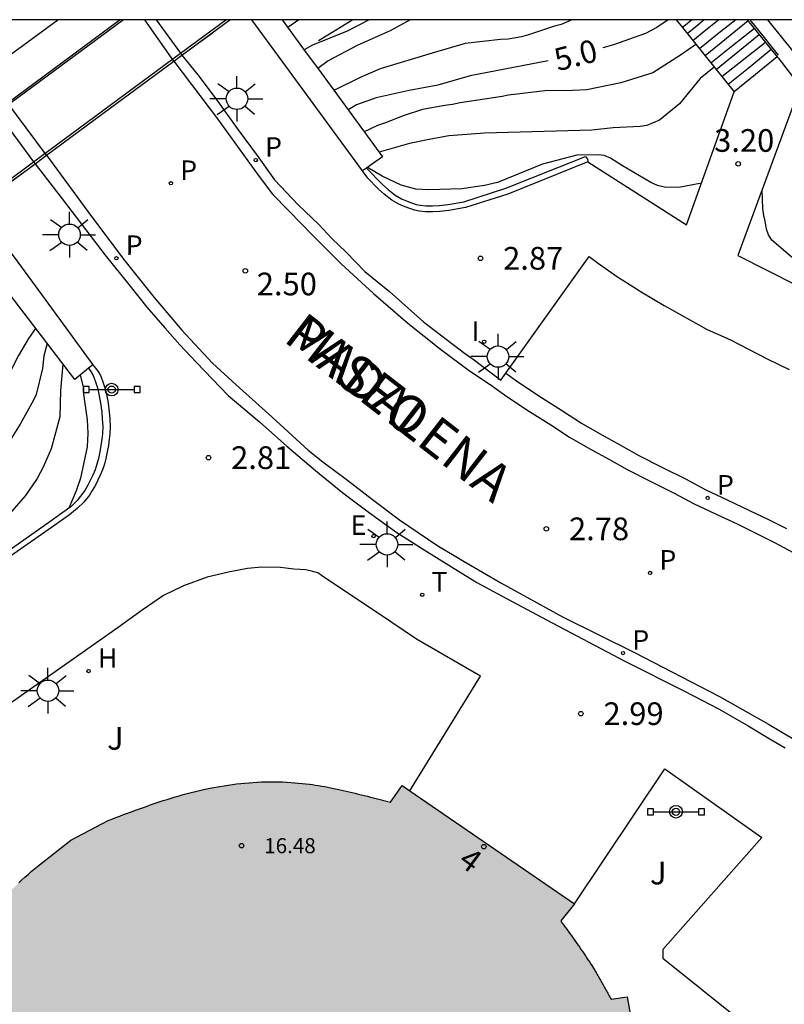
# Model space of a CAD drawing. Units: millimetres. Extents: x 583443 to 583795, y 4795540 to 4795790.
# Drawn here: x 583668 to 583694, y 4795758 to 4795790 of the extents above; entities that cross this region are included whole.
import ezdxf
from ezdxf.enums import TextEntityAlignment as Align

# ---------------------------------------------------------------- set-up
doc = ezdxf.new("R2010")
doc.units = ezdxf.units.MM
doc.linetypes.add('TRAZOS_NORMALES', pattern=[0.75, 0.5, -0.25])
for name, color, linetype in [('010106', 9, 'Continuous'), ('020104', 34, 'Continuous'), ('020204', 9, 'Continuous'), ('020307', 24, 'Continuous'), ('020308', 9, 'Continuous'), ('060108', 9, 'Continuous'), ('060113', 4, 'Continuous'), ('060117', 9, 'Continuous'), ('060125', 1, 'Continuous'), ('060141', 9, 'Continuous'), ('070105', 6, 'Continuous'), ('070108', 9, 'VALLA'), ('070111', 6, 'Continuous'), ('070112', 6, 'Continuous'), ('080135', 9, 'TRAZOS_NORMALES'), ('080201', 9, 'Continuous'), ('080202', 9, 'Continuous'), ('080303', 9, 'Continuous'), ('080306', 9, 'Continuous'), ('080308', 9, 'Continuous'), ('080312', 8, 'Continuous'), ('090109', 9, 'Continuous'), ('090210', 9, 'Continuous'), ('100116', 71, 'Continuous'), ('100302', 7, 'Continuous'), ('200204', 4, 'Continuous'), ('200304', 4, 'Continuous'), ('210201', 9, 'Continuous'), ('210205', 4, 'Continuous'), ('210301', 9, 'Continuous'), ('210305', 4, 'Continuous'), ('220207', 9, 'Continuous'), ('220307', 9, 'Continuous'), ('240205', 1, 'Continuous'), ('240305', 1, 'Continuous'), ('250206', 9, 'Continuous'), ('270204', 9, 'Continuous'), ('270304', 9, 'Continuous'), ('990501', 21, 'Continuous')]:
    doc.layers.add(name, color=color, linetype=linetype)
for name, color, linetype, lineweight in [('020105', 24, 'Continuous', 30), ('060118', 9, 'Continuous', 30), ('080111', 7, 'Continuous', 30)]:
    doc.layers.add(name, color=color, linetype=linetype, lineweight=lineweight)
doc.styles.add('ARIAL', font='ARIAL.TTF', dxfattribs={"height": 1})
doc.styles.add('ARIALI', font='ARIALI.TTF', dxfattribs={"height": 1})
doc.styles.add('ROMANS', font='romans__.ttf', dxfattribs={"height": 1})
doc.linetypes.add('VALLA', pattern='A,1,[200,DONOSTI.shx,S=0.1,R=0,X=0,Y=0],1', length=2)

# ---------------------------------------------------------------- blocks, each defined once
blk = doc.blocks.new('PUNTO')
blk.add_circle((0, 0), 0.075)
at = {"layer": '080201'}
blk.add_attdef('NPUNTO', (1750647.62, 14388242.503, 59.113), '', height=0.75, dxfattribs=at)
blk = doc.blocks.new('COTAPU')
blk.add_circle((0, 0), 0.075)
blk = doc.blocks.new('REIND')
blk.add_circle((0, 0), 0.055)
blk = doc.blocks.new('BloquePortal')
blk.add_circle((0, 0), 0.075)
at = {"flags": 5}
blk.add_attdef('INDICE', text='', height=0.75, dxfattribs=at).set_placement((0, 0), align=Align.MIDDLE_CENTER)
blk = doc.blocks.new('FAROLA')
for p, q in [((0, 0.355), (0, 0.755)), ((-0.63, 0.51), (-0.255, 0.245)), ((0.605, 0.49), (0.276, 0.223)), ((-0.355, 0), (-0.895, 0)), ((0.355, 0), (0.855, 0)), ((-0.65, -0.52), (-0.255, -0.24)), ((0.585, -0.52), (0.256, -0.246)), ((0, -0.355), (0, -0.755))]:
    blk.add_line(p, q)
blk.add_circle((0, 0), 0.355)
blk = doc.blocks.new('REGALU')
blk.add_circle((0, 0), 0.055)
blk = doc.blocks.new('PLUVI3')
blk.add_circle((0, 0), 0.055)
blk = doc.blocks.new('PLUVI1')
blk.add_circle((0, 0), 0.055)
blk = doc.blocks.new('HIDRAN')
blk.add_circle((0, 0), 0.055)
blk = doc.blocks.new('RETEL')
blk.add_circle((0, 0), 0.055)
blk = doc.blocks.new('PANINF')
for p, q in [((-0.749, 0), (0, 0)), ((0, 0), (0.749, 0))]:
    blk.add_line(p, q)
for points in [[(-0.749, -0.099), (-0.749, 0.099), (-0.947, 0.099), (-0.947, -0.099)], [(0.947, -0.099), (0.947, 0.099), (0.749, 0.099), (0.749, -0.099)]]:
    blk.add_lwpolyline(points, close=True)
for radius in [0.21, 0.12]:
    blk.add_circle((0, 0), radius)

msp = doc.modelspace()

# ---------------------------------------------------------------- hatches: boundary and pattern name
at = {"layer": '990501'}
msp.add_hatch(color=256, dxfattribs=at).paths.add_polyline_path([(583678.956, 4795764.69), (583679.158, 4795764.644), (583679.259, 4795764.621), (583679.398, 4795764.589), (583679.662, 4795764.524), (583679.862, 4795764.474), (583679.963, 4795764.449), (583680.063, 4795764.423), (583680.164, 4795764.398), (583680.729, 4795764.251), (583681.111, 4795764.805), (583686.807, 4795760.887), (583686.358, 4795760.322), (583686.456, 4795760.186), (583686.505, 4795760.119), (583686.554, 4795760.051), (583686.603, 4795759.984), (583686.652, 4795759.916), (583686.701, 4795759.848), (583686.75, 4795759.781), (583686.798, 4795759.713), (583686.867, 4795759.617), (583686.943, 4795759.508), (583686.99, 4795759.44), (583687.062, 4795759.337), (583687.131, 4795759.233), (583687.201, 4795759.128), (583687.269, 4795759.023), (583687.315, 4795758.953), (583687.359, 4795758.882), (583687.439, 4795758.755), (583687.537, 4795758.591), (583687.56, 4795758.553), (583687.605, 4795758.475), (583687.628, 4795758.437), (583687.65, 4795758.398), (583687.672, 4795758.359), (583687.723, 4795758.272), (583687.756, 4795758.211), (583687.826, 4795758.084), (583687.858, 4795758.027), (583687.912, 4795757.927), (583687.934, 4795757.887), (583687.956, 4795757.848), (583687.977, 4795757.808), (583688.021, 4795757.729), (583688.555, 4795757.805), (583689.057, 4795754.943), (583694.762, 4795755.97), (583695.826, 4795750.088), (583698.652, 4795750.563), (583706.114, 4795726.911), (583703.557, 4795726.46), (583700.999, 4795726.009), (583700.212, 4795725.877), (583701.371, 4795718.918), (583703.332, 4795707.987), (583705.293, 4795697.055), (583710.633, 4795666.6), (583674.432, 4795660.182), (583668.642, 4795692.993), (583669.515, 4795693.147), (583668.743, 4795696.649), (583666.831, 4795707.179), (583663.316, 4795706.577), (583639.839, 4795702.525), (583638.751, 4795708.473), (583637.876, 4795708.313), (583637.377, 4795711.033), (583619.699, 4795707.907), (583591.8, 4795703.074), (583590.02, 4795712.778), (583589.839, 4795713.765), (583589.323, 4795716.634), (583589.128, 4795717.673), (583586.855, 4795729.824), (583587.341, 4795729.854), (583587.918, 4795729.914), (583588.602, 4795729.967), (583589.301, 4795730.069), (583590.091, 4795730.182), (583590.881, 4795730.335), (583591.535, 4795730.528), (583592.111, 4795730.689), (583592.695, 4795730.868), (583592.918, 4795730.943), (583593.173, 4795731.028), (583593.731, 4795731.229), (583593.717, 4795731.268), (583605.086, 4795733.311), (583626.471, 4795737.069), (583632.267, 4795738.119), (583630.915, 4795745.229), (583636.892, 4795747.568), (583640.747, 4795748.122), (583645.56, 4795748.051), (583647.171, 4795748.075), (583647.39, 4795748.119), (583652.729, 4795749.108), (583654.002, 4795749.328), (583654.083, 4795748.963), (583654.254, 4795748.03), (583657.6, 4795748.626), (583657.449, 4795749.361), (583664.362, 4795750.631), (583663.874, 4795753.397), (583664.491, 4795753.56), (583664.502, 4795753.643), (583664.517, 4795753.759), (583664.542, 4795753.939), (583664.547, 4795753.979), (583664.564, 4795754.097), (583664.57, 4795754.139), (583664.582, 4795754.221), (583664.596, 4795754.31), (583664.623, 4795754.468), (583664.642, 4795754.581), (583664.663, 4795754.694), (583664.683, 4795754.805), (583664.705, 4795754.909), (583664.72, 4795754.981), (583664.75, 4795755.125), (583664.782, 4795755.267), (583664.799, 4795755.338), (583664.816, 4795755.41), (583664.832, 4795755.481), (583664.85, 4795755.552), (583664.867, 4795755.623), (583664.884, 4795755.695), (583664.902, 4795755.766), (583664.92, 4795755.837), (583664.938, 4795755.908), (583664.956, 4795755.979), (583664.974, 4795756.05), (583664.992, 4795756.121), (583665.01, 4795756.192), (583665.028, 4795756.263), (583665.424, 4795757.515), (583666.02, 4795758.733), (583666.103, 4795758.845), (583666.186, 4795758.956), (583666.268, 4795759.067), (583666.351, 4795759.177), (583666.493, 4795759.367), (583666.603, 4795759.51), (583666.687, 4795759.62), (583666.801, 4795759.769), (583666.942, 4795759.948), (583667.029, 4795760.056), (583667.137, 4795760.192), (583667.292, 4795760.378), (583667.381, 4795760.483), (583667.507, 4795760.631), (583667.683, 4795760.828), (583667.873, 4795761.034), (583668.131, 4795761.297), (583668.396, 4795761.556), (583668.598, 4795761.744), (583668.737, 4795761.865), (583668.843, 4795761.955), (583668.986, 4795762.077), (583669.939, 4795762.833), (583670.15, 4795762.996), (583671.38, 4795763.647), (583671.51, 4795763.696), (583671.64, 4795763.745), (583671.769, 4795763.794), (583671.898, 4795763.842), (583672.063, 4795763.904), (583672.289, 4795763.987), (583672.419, 4795764.034), (583672.549, 4795764.081), (583672.68, 4795764.127), (583672.811, 4795764.173), (583672.942, 4795764.217), (583673.13, 4795764.28), (583673.412, 4795764.37), (583673.691, 4795764.454), (583673.927, 4795764.52), (583674.198, 4795764.59), (583674.54, 4795764.669), (583674.914, 4795764.746), (583675.177, 4795764.793), (583675.407, 4795764.828), (583675.718, 4795764.868), (583675.999, 4795764.895), (583676.287, 4795764.916), (583676.53, 4795764.926), (583676.805, 4795764.93), (583677.081, 4795764.926), (583677.369, 4795764.914), (583677.563, 4795764.898), (583677.802, 4795764.876), (583678.118, 4795764.838), (583678.286, 4795764.813), (583678.465, 4795764.784), (583678.662, 4795764.748)])

# ---------------------------------------------------------------- linework, layer by layer
at = {"layer": '010106', "flags": 128}
msp.add_lwpolyline([(583444.152, 4795540.164), (583794.142, 4795540.156), (583794.148, 4795790.149), (583444.158, 4795790.156)], close=True, dxfattribs=at)
at = {"layer": '020104', "flags": 128}
for points, elevation in [([(583677.696, 4795790.151), (583677.329, 4795789.894)], 7), ([(583680.023, 4795790.151), (583679.29, 4795789.773), (583678.145, 4795789.318), (583677.866, 4795789.16)], 6.5), ([(583681.374, 4795790.151), (583680.71, 4795789.79), (583679.627, 4795789.3), (583678.666, 4795788.798), (583678.317, 4795788.545)], 6), ([(583686.721, 4795790.151), (583686.374, 4795789.996), (583686.154, 4795789.944), (583685.289, 4795789.652), (583685.057, 4795789.588), (583684.617, 4795789.509), (583684.36, 4795789.506), (583683.199, 4795789.369), (583682.102, 4795789.049), (583680.383, 4795788.526), (583679.725, 4795788.248), (583678.854, 4795787.81)], 5.5), ([(583690.828, 4795789.339), (583690.315, 4795788.98), (583689.405, 4795788.394), (583688.344, 4795788.062), (583687.221, 4795787.84), (583686.744, 4795787.81), (583685.826, 4795787.798), (583684.628, 4795787.661), (583684.421, 4795787.609), (583683.028, 4795787.408), (583682.772, 4795787.344), (583682.527, 4795787.316), (583681.783, 4795787.185), (583681.173, 4795786.981), (583680.528, 4795786.728), (583680.296, 4795786.652), (583679.853, 4795786.445)], 4.5), ([(583691.434, 4795788.586), (583690.973, 4795788.205), (583690.285, 4795787.376), (583689.619, 4795786.83), (583689.205, 4795786.653), (583688.986, 4795786.626), (583688.093, 4795786.578), (583687.384, 4795786.496), (583683.836, 4795786.403), (583682.65, 4795786.314), (583682.003, 4795786.196), (583681.356, 4795786.053), (583680.348, 4795785.769)], 4), ([(583691.009, 4795784.747), (583690.259, 4795784.598), (583689.793, 4795784.617), (583689.56, 4795784.663), (583689.339, 4795784.77), (583688.402, 4795785.321), (583688.008, 4795785.573), (583687.799, 4795785.656), (583687.59, 4795785.678), (583686.893, 4795785.67), (583685.758, 4795785.374), (583684.26, 4795784.768), (583683.833, 4795784.665), (583683.088, 4795784.557), (583681.999, 4795784.52), (583681.558, 4795784.551), (583681.079, 4795784.68), (583680.452, 4795784.978), (583679.96, 4795785.262)], 3.5), ([(583698.948, 4795780.893), (583698.556, 4795780.773), (583697.921, 4795780.642), (583697.712, 4795780.664), (583696.853, 4795780.874), (583695.771, 4795781.301), (583694.724, 4795781.777), (583694.539, 4795781.885), (583694.181, 4795782.138), (583693.34, 4795782.862), (583693.228, 4795783.032), (583693.164, 4795783.227), (583693.124, 4795783.483), (583693.073, 4795783.678), (583693.046, 4795783.911), (583693.018, 4795784.522)], 3.5), ([(583669.362, 4795779.441), (583669.254, 4795779.025), (583669.21, 4795778.608), (583669, 4795777.749), (583668.917, 4795777.564), (583668.474, 4795776.763), (583668.09, 4795776.147), (583667.512, 4795775.442), (583665.942, 4795773.745), (583665.507, 4795773.263), (583665.375, 4795773.09), (583664.747, 4795772.421), (583662.112, 4795769.769), (583661.627, 4795769.347), (583660.708, 4795768.479), (583659.235, 4795766.821), (583658.766, 4795766.199)], 4.5), ([(583669.884, 4795778.758), (583669.807, 4795777.881), (583669.781, 4795777.012), (583669.5, 4795775.956), (583669.239, 4795775.341), (583669.035, 4795774.971), (583668.651, 4795774.403), (583667.975, 4795773.636), (583666.908, 4795772.791), (583666.739, 4795772.642), (583666.557, 4795772.517), (583665.588, 4795771.709), (583665.394, 4795771.572), (583664.57, 4795770.889), (583663.686, 4795770.107), (583663.359, 4795769.846), (583662.451, 4795769.039), (583661.641, 4795768.233), (583660.847, 4795767.407)], 4), ([(583670.458, 4795778.391), (583670.564, 4795777.964), (583670.567, 4795777.756), (583670.688, 4795776.913), (583670.718, 4795776.473), (583670.687, 4795776.02), (583670.467, 4795774.977), (583670.325, 4795774.559), (583670.089, 4795773.985)], 3.5)]:
    msp.add_lwpolyline(points, dxfattribs=dict(at, elevation=elevation))
at = {"layer": '020105', "elevation": 5, "flags": 128}
for points in [[(583689.916, 4795790.151), (583689.533, 4795789.901), (583689.156, 4795789.7), (583688.108, 4795789.32), (583687.754, 4795789.226)], [(583685.946, 4795788.8), (583683.36, 4795788.294), (583682.287, 4795787.986), (583681.346, 4795787.816), (583680.248, 4795787.569), (583679.602, 4795787.341), (583679.322, 4795787.17)], [(583668.983, 4795779.937), (583668.745, 4795779.606), (583668.421, 4795779.039), (583667.692, 4795777.635), (583667.117, 4795776.624), (583666.843, 4795776.236)]]:
    msp.add_lwpolyline(points, dxfattribs=at)
at = {"layer": '060108'}
for points in [[(583672.978, 4795790.152, 2.557), (583673.782, 4795789.044, 2.557)], [(583673.782, 4795789.044, 2.557), (583673.827, 4795788.982, 2.557)], [(583669.346, 4795785.67, 2.595), (583671.21, 4795787.048, 2.587), (583673.56, 4795788.784, 2.576)], [(583673.56, 4795788.784, 2.576), (583673.827, 4795788.982, 2.575)], [(583673.827, 4795788.982, 2.557), (583674.347, 4795788.33, 2.569), (583674.956, 4795787.528, 2.627), (583675.653, 4795786.559, 2.637), (583676.313, 4795785.657, 2.647), (583676.888, 4795784.857, 2.647), (583677.674, 4795784.029, 2.652), (583678.357, 4795783.375, 2.724), (583678.79, 4795782.911, 2.754), (583679.261, 4795782.457, 2.766), (583679.877, 4795781.817, 2.793), (583680.689, 4795781.158, 2.791), (583681.814, 4795780.154, 2.828), (583683.176, 4795779.121, 2.878), (583683.456, 4795778.924, 2.953), (583684.371, 4795778.225, 2.959), (583684.537, 4795778.457, 2.808)], [(583667.717, 4795787.071, 2.531), (583668.92, 4795785.45, 2.594)], [(583668.92, 4795785.45, 2.594), (583668.966, 4795785.388, 2.597)], [(583668.966, 4795785.388, 2.597), (583669.346, 4795785.67, 2.595)], [(583668.966, 4795785.388, 2.597), (583669.868, 4795784.231, 2.597), (583671.285, 4795782.363, 2.63), (583672.118, 4795781.334, 2.658), (583672.665, 4795780.645, 2.659), (583673.257, 4795779.958, 2.69), (583673.754, 4795779.391, 2.701), (583674.303, 4795778.813, 2.727), (583675.358, 4795777.721, 2.719), (583676.389, 4795776.848, 2.753), (583677.296, 4795776.039, 2.814), (583678.243, 4795775.233, 2.807), (583679.154, 4795774.496, 2.84), (583680.035, 4795773.836, 2.883), (583680.938, 4795773.182, 2.895), (583681.841, 4795772.612, 2.923), (583682.743, 4795772.045, 2.999), (583683.581, 4795771.524, 2.987), (583684.42, 4795771.071, 2.958), (583685.889, 4795770.294, 2.976), (583688.475, 4795768.923, 3.048), (583690.447, 4795767.932, 3.081), (583691.601, 4795767.334, 3.135), (583692.562, 4795766.781, 3.144), (583693.253, 4795766.362, 3.183), (583693.787, 4795766.052, 3.285)], [(583684.537, 4795778.457, 2.808), (583687.293, 4795782.316, 3.001), (583687.603, 4795782.086, 3.021), (583688.235, 4795781.642, 3.042), (583689.073, 4795781.114, 3.028), (583689.778, 4795780.694, 3.018), (583691.2, 4795779.903, 3.031), (583691.956, 4795779.566, 3.021), (583693.21, 4795778.92, 3.059), (583693.914, 4795778.581, 3.108)]]:
    msp.add_polyline3d(points, dxfattribs=at)
at = {"layer": '060113'}
for points in [[(583669.346, 4795785.67, 2.469), (583666.002, 4795790.152, 2.459)], [(583673.56, 4795788.784, 2.503), (583672.596, 4795790.152, 2.413)], [(583673.56, 4795788.784, 2.503), (583675.003, 4795786.87, 2.499), (583676.294, 4795785.083, 2.539), (583676.811, 4795784.387, 2.531), (583677.358, 4795783.825, 2.535), (583678.14, 4795783.029, 2.585), (583679.09, 4795782.073, 2.61), (583680.161, 4795781.093, 2.614), (583681.295, 4795780.107, 2.644), (583682.375, 4795779.247, 2.697), (583683.336, 4795778.534, 2.757), (583684.028, 4795778.079, 2.784), (583684.575, 4795777.686, 2.822), (583685.324, 4795777.189, 2.876), (583686.027, 4795776.745, 2.877), (583686.649, 4795776.338, 2.885), (583687.32, 4795775.949, 2.909), (583687.968, 4795775.596, 2.917), (583688.554, 4795775.264, 2.937), (583689.311, 4795774.883, 2.916), (583690.093, 4795774.499, 2.919), (583690.769, 4795774.135, 2.922), (583691.473, 4795773.8, 2.951), (583692.214, 4795773.452, 2.963), (583692.834, 4795773.148, 2.969), (583693.434, 4795772.848, 2.99), (583694.047, 4795772.522, 3.038)], [(583669.346, 4795785.67, 2.469), (583670.71, 4795783.808, 2.456), (583671.895, 4795782.227, 2.506), (583672.907, 4795780.961, 2.53), (583673.82, 4795779.879, 2.537), (583674.24, 4795779.421, 2.565), (583674.842, 4795778.787, 2.579), (583675.62, 4795778.071, 2.592), (583676.816, 4795776.995, 2.595), (583678.004, 4795775.903, 2.638), (583678.484, 4795775.516, 2.683), (583679.304, 4795774.909, 2.706), (583680.128, 4795774.275, 2.735), (583681.018, 4795773.595, 2.766), (583682.262, 4795772.758, 2.825), (583683.165, 4795772.217, 2.916), (583684.379, 4795771.514, 2.922), (583686.417, 4795770.391, 2.956), (583688.802, 4795769.213, 2.994), (583691.604, 4795767.749, 3.093), (583693.234, 4795766.835, 3.134), (583694.449, 4795766.107, 3.165)], [(583684.537, 4795778.457, 2.808), (583684.967, 4795778.148, 2.823), (583685.716, 4795777.651, 2.877), (583686.419, 4795777.207, 2.878), (583687.041, 4795776.8, 2.886), (583687.712, 4795776.411, 2.91), (583688.36, 4795776.058, 2.918), (583688.946, 4795775.726, 2.938), (583689.703, 4795775.345, 2.917), (583690.485, 4795774.961, 2.92), (583691.161, 4795774.597, 2.923), (583691.865, 4795774.262, 2.952), (583692.606, 4795773.914, 2.964), (583693.226, 4795773.61, 2.97), (583693.826, 4795773.31, 2.991)]]:
    msp.add_polyline3d(points, dxfattribs=at)
at = {"layer": '060117'}
for points in [[(583690.699, 4795790.151, 5.198), (583690.54, 4795790.023, 5.192), (583690.38, 4795789.895, 5.185)], [(583693.513, 4795788.93, 3.565), (583692.799, 4795788.338, 3.563), (583692.093, 4795787.767, 3.525)]]:
    msp.add_polyline3d(points, dxfattribs=at)
at = {"layer": '060118'}
msp.add_polyline3d([(583666.937, 4795788.121, 8.525), (583669.724, 4795790.152, 8.554)], dxfattribs=at)
at = {"layer": '060125'}
for points in [[(583673.827, 4795788.982, 8.86), (583675.41, 4795790.151, 8.853)], [(583669.346, 4795785.67, 8.88), (583671.21, 4795787.048, 8.872), (583673.56, 4795788.784, 8.861)], [(583673.56, 4795788.784, 8.861), (583673.827, 4795788.982, 8.86)], [(583668.966, 4795785.388, 8.882), (583669.346, 4795785.67, 8.88)], [(583667.029, 4795783.957, 8.891), (583668.966, 4795785.388, 8.882)]]:
    msp.add_polyline3d(points, dxfattribs=at)
at = {"layer": '060141'}
for points in [[(583691.104, 4795790.151, 4.992), (583690.825, 4795789.921, 4.991), (583690.545, 4795789.69, 4.99)], [(583691.59, 4795790.151, 4.718), (583691.159, 4795789.807, 4.722), (583690.729, 4795789.462, 4.726)], [(583692.153, 4795790.151, 4.606), (583691.548, 4795789.673, 4.609), (583690.945, 4795789.194, 4.612)], [(583692.56, 4795790.114, 4.445), (583691.845, 4795789.539, 4.442), (583691.13, 4795788.963, 4.44)], [(583692.762, 4795789.863, 4.248), (583692.044, 4795789.291, 4.245), (583691.326, 4795788.72, 4.242)], [(583692.927, 4795789.658, 4.045), (583692.214, 4795789.079, 4.046), (583691.502, 4795788.501, 4.047)], [(583693.131, 4795789.405, 3.926), (583692.41, 4795788.835, 3.934), (583691.69, 4795788.266, 3.941)], [(583693.322, 4795789.167, 3.767), (583692.609, 4795788.589, 3.768), (583691.896, 4795788.011, 3.768)]]:
    msp.add_polyline3d(points, dxfattribs=at)
at = {"layer": '070105'}
for points in [[(583671.785, 4795790.152, 8.967), (583667.679, 4795787.122, 8.983)], [(583679.803, 4795785.148, 3.471), (583677.145, 4795788.78, 6.363), (583676.142, 4795790.151, 7.455)], [(583677.141, 4795790.151, 7.093), (583677.85, 4795789.182, 6.321), (583678.427, 4795788.394, 5.693), (583679.442, 4795787.008, 4.588), (583680.457, 4795785.62, 3.483), (583680.13, 4795785.384, 3.56), (583679.934, 4795785.243, 3.606)], [(583690.174, 4795790.151, 4.949), (583690.38, 4795789.895, 4.796)], [(583692.53, 4795790.151, 4.346), (583693.513, 4795788.93, 3.792)], [(583700.691, 4795779.161, 3.602), (583700.377, 4795779.648, 3.602), (583699.289, 4795781.344, 3.642), (583698.299, 4795783.054, 3.687), (583697.379, 4795784.529, 3.693), (583696.989, 4795785.193, 3.687), (583696.339, 4795786.145, 3.707), (583693.987, 4795789.184, 3.748), (583693.209, 4795790.151, 4.187)], [(583690.38, 4795789.895, 4.796), (583691.133, 4795788.959, 4.237), (583692.093, 4795787.767, 3.525)], [(583693.513, 4795788.93, 3.792), (583693.546, 4795788.889, 3.773), (583694.278, 4795787.943, 3.76)], [(583687.249, 4795785.446, 3.543), (583684.61, 4795784.386, 3.367), (583683.203, 4795783.936, 3.41), (583682.656, 4795783.84, 3.405), (583682.354, 4795783.811, 3.365), (583682.122, 4795783.799, 3.362), (583681.885, 4795783.801, 3.353), (583681.678, 4795783.818, 3.343), (583681.524, 4795783.851, 3.331), (583681.361, 4795783.908, 3.312), (583681.208, 4795783.958, 3.294), (583681.003, 4795784.052, 3.277), (583680.773, 4795784.178, 3.28), (583680.517, 4795784.382, 3.285), (583680.322, 4795784.552, 3.29), (583679.976, 4795784.912, 3.282), (583679.947, 4795784.952, 3.314), (583679.803, 4795785.148, 3.471)], [(583680.645, 4795784.535, 3.296), (583680.884, 4795784.344, 3.291), (583681.092, 4795784.23, 3.288), (583681.28, 4795784.144, 3.305), (583681.424, 4795784.097, 3.323), (583681.577, 4795784.043, 3.342), (583681.706, 4795784.015, 3.353), (583681.894, 4795784, 3.363), (583682.117, 4795783.998, 3.372), (583682.339, 4795784.01, 3.374), (583682.629, 4795784.038, 3.414), (583683.155, 4795784.13, 3.418), (583684.542, 4795784.574, 3.374), (583687.174, 4795785.631, 3.55), (583687.246, 4795785.535, 3.284), (583687.249, 4795785.446, 3.543)], [(583679.934, 4795785.243, 3.606), (583679.803, 4795785.148, 3.637)], [(583680.645, 4795784.535, 3.296), (583680.459, 4795784.696, 3.301), (583679.934, 4795785.243, 3.287)], [(583670.731, 4795778.616, 3.286), (583670.812, 4795778.515, 3.271), (583670.889, 4795778.377, 3.272), (583670.956, 4795778.206, 3.273), (583671.034, 4795777.973, 3.279), (583671.082, 4795777.764, 3.326), (583671.136, 4795777.466, 3.337), (583671.174, 4795777.18, 3.361), (583671.191, 4795776.947, 3.399), (583671.204, 4795776.687, 3.401), (583671.197, 4795776.452, 3.407), (583671.177, 4795776.271, 3.411), (583671.148, 4795776.066, 3.415), (583671.111, 4795775.853, 3.419), (583671.065, 4795775.636, 3.437), (583671.014, 4795775.448, 3.444), (583670.953, 4795775.255, 3.448), (583670.875, 4795775.082, 3.453), (583670.717, 4795774.752, 3.466), (583670.609, 4795774.571, 3.491), (583670.357, 4795774.236, 3.445), (583670.154, 4795774.03, 3.465), (583669.855, 4795773.821, 3.509), (583669.453, 4795773.534, 3.51), (583667.813, 4795772.377, 3.557)], [(583670.876, 4795778.736, 3.352), (583671.057, 4795778.511, 3.271), (583671.134, 4795778.373, 3.272), (583671.201, 4795778.202, 3.273), (583671.279, 4795777.969, 3.279), (583671.327, 4795777.76, 3.326), (583671.381, 4795777.462, 3.337), (583671.419, 4795777.176, 3.361), (583671.436, 4795776.943, 3.399), (583671.449, 4795776.683, 3.401), (583671.442, 4795776.448, 3.407), (583671.422, 4795776.267, 3.411), (583671.393, 4795776.062, 3.415), (583671.356, 4795775.849, 3.419), (583671.31, 4795775.632, 3.437), (583671.259, 4795775.444, 3.444), (583671.198, 4795775.251, 3.448), (583671.12, 4795775.078, 3.453), (583670.962, 4795774.748, 3.466), (583670.854, 4795774.567, 3.491), (583670.764, 4795774.416, 3.511), (583670.577, 4795774.183, 3.511), (583670.376, 4795773.984, 3.513), (583670.105, 4795773.768, 3.512), (583669.726, 4795773.502, 3.515), (583667.935, 4795772.238, 3.566)], [(583670.876, 4795778.736, 3.503), (583670.731, 4795778.616, 3.286)]]:
    msp.add_polyline3d(points, dxfattribs=at)
at = {"layer": '070108'}
for points in [[(583671.891, 4795790.152, 8.966), (583667.717, 4795787.071, 8.983)], [(583673.782, 4795789.044, 8.866), (583675.28, 4795790.151, 8.859)], [(583693.566, 4795788.981, 3.8), (583693.095, 4795789.566, 4.066), (583692.624, 4795790.151, 4.331)], [(583668.92, 4795785.45, 8.888), (583673.782, 4795789.044, 8.866)], [(583666.983, 4795784.019, 8.897), (583668.92, 4795785.45, 8.888)]]:
    msp.add_polyline3d(points, dxfattribs=at)
at = {"layer": '070111'}
msp.add_polyline3d([(583667.029, 4795783.957, 7.423), (583667.448, 4795783.371, 7.277), (583668.276, 4795782.3, 6.425), (583669.301, 4795780.897, 5.303), (583670.876, 4795778.736, 3.352)], dxfattribs=at)
at = {"layer": '070112'}
msp.add_polyline3d([(583670.731, 4795778.616, 3.286), (583670.278, 4795778.242, 3.664), (583666.316, 4795783.43, 5.563)], dxfattribs=at)
at = {"layer": '080111'}
for points in [[(583668.43, 4795761.587, 3.79), (583668.531, 4795761.681, 3.787), (583668.633, 4795761.774, 3.784), (583668.737, 4795761.865, 3.782), (583668.843, 4795761.955, 3.779), (583668.949, 4795762.045, 3.777), (583669.056, 4795762.132, 3.774), (583669.939, 4795762.833, 3.754), (583670.15, 4795762.996, 3.785), (583671.38, 4795763.647, 3.746), (583671.51, 4795763.696, 3.739), (583671.64, 4795763.745, 3.733), (583671.769, 4795763.794, 3.726), (583671.898, 4795763.842, 3.72), (583672.028, 4795763.891, 3.713), (583672.158, 4795763.939, 3.706), (583672.289, 4795763.987, 3.7), (583672.419, 4795764.034, 3.694), (583672.549, 4795764.081, 3.687), (583672.68, 4795764.127, 3.681), (583672.811, 4795764.173, 3.675), (583672.942, 4795764.217, 3.669), (583673.073, 4795764.261, 3.663), (583673.205, 4795764.304, 3.658), (583673.337, 4795764.346, 3.652), (583673.469, 4795764.387, 3.647), (583673.602, 4795764.427, 3.641), (583673.735, 4795764.466, 3.636), (583673.868, 4795764.503, 3.632), (583674.002, 4795764.539, 3.627), (583674.136, 4795764.574, 3.623), (583674.271, 4795764.607, 3.619), (583674.54, 4795764.669, 3.611), (583674.812, 4795764.725, 3.604), (583674.948, 4795764.752, 3.601), (583675.084, 4795764.776, 3.598), (583675.22, 4795764.799, 3.595), (583675.357, 4795764.82, 3.593), (583675.494, 4795764.839, 3.59), (583675.632, 4795764.857, 3.588), (583675.769, 4795764.873, 3.585), (583675.907, 4795764.886, 3.583), (583676.045, 4795764.898, 3.581), (583676.183, 4795764.908, 3.578), (583676.321, 4795764.917, 3.576), (583676.46, 4795764.923, 3.573), (583676.598, 4795764.927, 3.571), (583676.736, 4795764.929, 3.568), (583676.874, 4795764.929, 3.565), (583677.012, 4795764.927, 3.562), (583677.15, 4795764.923, 3.559), (583677.288, 4795764.917, 3.555), (583677.425, 4795764.909, 3.551), (583677.563, 4795764.898, 3.547), (583677.802, 4795764.876, 3.539), (583678.041, 4795764.847, 3.529), (583678.143, 4795764.834, 3.525), (583678.246, 4795764.819, 3.521), (583678.347, 4795764.803, 3.516), (583678.449, 4795764.786, 3.511), (583678.551, 4795764.768, 3.506), (583678.652, 4795764.75, 3.501), (583678.754, 4795764.73, 3.496), (583678.855, 4795764.71, 3.491), (583678.956, 4795764.689, 3.485), (583679.057, 4795764.667, 3.48), (583679.158, 4795764.644, 3.474), (583679.259, 4795764.621, 3.468), (583679.36, 4795764.598, 3.462), (583679.46, 4795764.574, 3.456), (583679.561, 4795764.549, 3.45), (583679.661, 4795764.524, 3.444), (583679.762, 4795764.499, 3.438), (583679.862, 4795764.474, 3.432), (583679.963, 4795764.449, 3.426), (583680.063, 4795764.423, 3.419), (583680.164, 4795764.398, 3.413), (583680.729, 4795764.251, 3.379), (583681.111, 4795764.805, 3.273)], [(583681.111, 4795764.805, 3.273), (583681.37, 4795764.627, 3.269)], [(583681.37, 4795764.627, 3.269), (583686.807, 4795760.887, 3.192)], [(583686.807, 4795760.887, 3.192), (583686.358, 4795760.321, 3.188), (583686.407, 4795760.254, 3.202), (583686.456, 4795760.186, 3.216), (583686.505, 4795760.119, 3.23), (583686.554, 4795760.051, 3.243), (583686.603, 4795759.984, 3.257), (583686.652, 4795759.916, 3.271), (583686.701, 4795759.848, 3.284), (583686.75, 4795759.781, 3.297), (583686.798, 4795759.713, 3.31), (583686.847, 4795759.645, 3.323), (583686.895, 4795759.577, 3.336), (583686.943, 4795759.508, 3.348), (583686.99, 4795759.44, 3.36), (583687.038, 4795759.371, 3.371), (583687.085, 4795759.302, 3.383), (583687.131, 4795759.233, 3.393), (583687.178, 4795759.163, 3.404), (583687.224, 4795759.093, 3.413), (583687.269, 4795759.023, 3.423), (583687.315, 4795758.953, 3.432), (583687.359, 4795758.882, 3.44), (583687.404, 4795758.811, 3.448), (583687.471, 4795758.702, 3.458), (583687.537, 4795758.591, 3.468), (583687.56, 4795758.553, 3.471), (583687.583, 4795758.514, 3.474), (583687.605, 4795758.475, 3.476), (583687.628, 4795758.437, 3.479), (583687.65, 4795758.398, 3.481), (583687.672, 4795758.359, 3.484), (583687.695, 4795758.32, 3.486), (583687.717, 4795758.281, 3.488), (583687.739, 4795758.242, 3.49), (583687.761, 4795758.202, 3.492), (583687.782, 4795758.163, 3.493), (583687.804, 4795758.124, 3.495), (583687.826, 4795758.084, 3.497), (583687.848, 4795758.045, 3.498), (583687.869, 4795758.006, 3.5), (583687.891, 4795757.966, 3.501), (583687.912, 4795757.927, 3.502), (583687.934, 4795757.887, 3.504), (583687.956, 4795757.848, 3.505), (583687.977, 4795757.808, 3.506), (583687.999, 4795757.769, 3.508), (583688.02, 4795757.729, 3.509), (583688.555, 4795757.805, 3.622), (583689.057, 4795754.943, 4.374)]]:
    msp.add_polyline3d(points, dxfattribs=at)
at = {"layer": '080135'}
for points in [[(583673.827, 4795788.982, 8.86), (583675.41, 4795790.151, 8.853)], [(583667.029, 4795783.957, 8.891), (583668.966, 4795785.388, 8.882)]]:
    msp.add_polyline3d(points, dxfattribs=at)
at = {"layer": '090109'}
msp.add_polyline3d([(583679.479, 4795790.151, 6.39), (583678.91, 4795789.801, 6.338), (583678.341, 4795789.452, 6.285)], dxfattribs=at)
at = {"layer": '100116'}
for points in [[(583687.249, 4795785.446, 3.173), (583690.515, 4795783.369, 3.187), (583692.093, 4795787.767, 3.525)], [(583694.278, 4795787.943, 3.407), (583692.217, 4795782.349, 3.154), (583700.001, 4795778.407, 3.279)], [(583681.37, 4795764.627, 3.189), (583683.7, 4795768.423, 3.172), (583681.591, 4795769.65, 3.213), (583680.765, 4795770.207, 3.189), (583678.444, 4795771.757, 3.152), (583678.319, 4795771.847, 3.152), (583678.153, 4795771.887, 3.152), (583677.923, 4795771.949, 3.152), (583677.532, 4795771.971, 3.151), (583677.082, 4795772.024, 3.151), (583676.471, 4795772.038, 3.149), (583675.995, 4795771.994, 3.171), (583675.365, 4795771.872, 3.208), (583674.655, 4795771.699, 3.216), (583673.877, 4795771.411, 3.217), (583673.217, 4795771.092, 3.228), (583672.511, 4795770.607, 3.232), (583671.715, 4795770.035, 3.283), (583665.825, 4795765.893, 3.56)], [(583686.807, 4795760.887, 3.192), (583689.798, 4795765.357, 2.994), (583693.013, 4795763.08, 3.391), (583689.73, 4795759.375, 3.688), (583689.734, 4795759.091, 3.687), (583692.239, 4795757.081, 3.698)]]:
    msp.add_polyline3d(points, dxfattribs=at)

# ---------------------------------------------------------------- block references
at = {"layer": '020204', "rotation": 359.9987685839998}
for p in [(583692.229, 4795785.386, 3.202), (583683.702, 4795782.258, 2.871), (583675.923, 4795781.842, 2.5), (583674.703, 4795775.659, 2.814), (583685.881, 4795773.302, 2.779), (583687.022, 4795767.184, 2.994)]:
    msp.add_blockref('COTAPU', p, dxfattribs=at)
at = {"layer": '080201', "rotation": 359.9987685839998}
msp.add_blockref('PUNTO', (583675.798, 4795762.814, 16.481), dxfattribs=at)
msp.add_blockref('PUNTO', (583675.798, 4795762.814, 16.481), dxfattribs=at)
msp.add_blockref('PUNTO', (583675.798, 4795762.814, 16.481), dxfattribs=at)
msp.add_blockref('PUNTO', (583675.798, 4795762.814, 16.481), dxfattribs=at)
msp.add_blockref('PUNTO', (583675.798, 4795762.814, 16.481), dxfattribs=at)
msp.add_blockref('PUNTO', (583675.798, 4795762.814, 16.481), dxfattribs=at)
msp.add_blockref('PUNTO', (583675.798, 4795762.814, 16.481), dxfattribs=at)
msp.add_blockref('PUNTO', (583675.798, 4795762.814, 16.481), dxfattribs=at)
msp.add_blockref('PUNTO', (583675.798, 4795762.814, 16.481), dxfattribs=at)
msp.add_blockref('PUNTO', (583675.798, 4795762.814, 16.481), dxfattribs=at)
msp.add_blockref('PUNTO', (583675.798, 4795762.814, 16.481), dxfattribs=at)
msp.add_blockref('PUNTO', (583675.798, 4795762.814, 16.481), dxfattribs=at)
msp.add_blockref('PUNTO', (583675.798, 4795762.814, 16.481), dxfattribs=at)
msp.add_blockref('PUNTO', (583675.798, 4795762.814, 16.481), dxfattribs=at)
msp.add_blockref('PUNTO', (583675.798, 4795762.814, 16.481), dxfattribs=at)
msp.add_blockref('PUNTO', (583675.798, 4795762.814, 16.481), dxfattribs=at)
msp.add_blockref('PUNTO', (583675.798, 4795762.814, 16.481), dxfattribs=at)
msp.add_blockref('PUNTO', (583675.798, 4795762.814, 16.481), dxfattribs=at)
msp.add_blockref('PUNTO', (583675.798, 4795762.814, 16.481), dxfattribs=at)
msp.add_blockref('PUNTO', (583675.798, 4795762.814, 16.481), dxfattribs=at)
msp.add_blockref('PUNTO', (583675.798, 4795762.814, 16.481), dxfattribs=at)
msp.add_blockref('PUNTO', (583675.798, 4795762.814, 16.481), dxfattribs=at)
msp.add_blockref('PUNTO', (583675.798, 4795762.814, 16.481), dxfattribs=at)
msp.add_blockref('PUNTO', (583675.798, 4795762.814, 16.481), dxfattribs=at)
msp.add_blockref('PUNTO', (583675.798, 4795762.814, 16.481), dxfattribs=at)
msp.add_blockref('PUNTO', (583675.798, 4795762.814, 16.481), dxfattribs=at)
msp.add_blockref('PUNTO', (583675.798, 4795762.814, 16.481), dxfattribs=at)
msp.add_blockref('PUNTO', (583675.798, 4795762.814, 16.481), dxfattribs=at)
msp.add_blockref('PUNTO', (583675.798, 4795762.814, 16.481), dxfattribs=at)
msp.add_blockref('PUNTO', (583675.798, 4795762.814, 16.481), dxfattribs=at)
msp.add_blockref('PUNTO', (583675.798, 4795762.814, 16.481), dxfattribs=at)
msp.add_blockref('PUNTO', (583675.798, 4795762.814, 16.481), dxfattribs=at)
msp.add_blockref('PUNTO', (583675.798, 4795762.814, 16.481), dxfattribs=at)
msp.add_blockref('PUNTO', (583675.798, 4795762.814, 16.481), dxfattribs=at)
msp.add_blockref('PUNTO', (583675.798, 4795762.814, 16.481), dxfattribs=at)
msp.add_blockref('PUNTO', (583675.798, 4795762.814, 16.481), dxfattribs=at)
msp.add_blockref('PUNTO', (583675.798, 4795762.814, 16.481), dxfattribs=at)
msp.add_blockref('PUNTO', (583675.798, 4795762.814, 16.481), dxfattribs=at)
msp.add_blockref('PUNTO', (583675.798, 4795762.814, 16.481), dxfattribs=at)
msp.add_blockref('PUNTO', (583675.798, 4795762.814, 16.481), dxfattribs=at)
msp.add_blockref('PUNTO', (583675.798, 4795762.814, 16.481), dxfattribs=at)
msp.add_blockref('PUNTO', (583675.798, 4795762.814, 16.481), dxfattribs=at)
msp.add_blockref('PUNTO', (583675.798, 4795762.814, 16.481), dxfattribs=at)
msp.add_blockref('PUNTO', (583675.798, 4795762.814, 16.481), dxfattribs=at)
msp.add_blockref('PUNTO', (583675.798, 4795762.814, 16.481), dxfattribs=at)
msp.add_blockref('PUNTO', (583675.798, 4795762.814, 16.481), dxfattribs=at)
msp.add_blockref('PUNTO', (583675.798, 4795762.814, 16.481), dxfattribs=at)
msp.add_blockref('PUNTO', (583675.798, 4795762.814, 16.481), dxfattribs=at)
msp.add_blockref('PUNTO', (583675.798, 4795762.814, 16.481), dxfattribs=at)
msp.add_blockref('PUNTO', (583675.798, 4795762.814, 16.481), dxfattribs=at)
msp.add_blockref('PUNTO', (583675.798, 4795762.814, 16.481), dxfattribs=at)
msp.add_blockref('PUNTO', (583675.798, 4795762.814, 16.481), dxfattribs=at)
msp.add_blockref('PUNTO', (583675.798, 4795762.814, 16.481), dxfattribs=at)
msp.add_blockref('PUNTO', (583675.798, 4795762.814, 16.481), dxfattribs=at)
msp.add_blockref('PUNTO', (583675.798, 4795762.814, 16.481), dxfattribs=at)
msp.add_blockref('PUNTO', (583675.798, 4795762.814, 16.481), dxfattribs=at)
msp.add_blockref('PUNTO', (583675.798, 4795762.814, 16.481), dxfattribs=at)
msp.add_blockref('PUNTO', (583675.798, 4795762.814, 16.481), dxfattribs=at)
msp.add_blockref('PUNTO', (583675.798, 4795762.814, 16.481), dxfattribs=at)
msp.add_blockref('PUNTO', (583675.798, 4795762.814, 16.481), dxfattribs=at)
msp.add_blockref('PUNTO', (583675.798, 4795762.814, 16.481), dxfattribs=at)
msp.add_blockref('PUNTO', (583675.798, 4795762.814, 16.481), dxfattribs=at)
msp.add_blockref('PUNTO', (583675.798, 4795762.814, 16.481), dxfattribs=at)
msp.add_blockref('PUNTO', (583675.798, 4795762.814, 16.481), dxfattribs=at)
msp.add_blockref('PUNTO', (583675.798, 4795762.814, 16.481), dxfattribs=at)
msp.add_blockref('PUNTO', (583675.798, 4795762.814, 16.481), dxfattribs=at)
msp.add_blockref('PUNTO', (583675.798, 4795762.814, 16.481), dxfattribs=at)
msp.add_blockref('PUNTO', (583675.798, 4795762.814, 16.481), dxfattribs=at)
msp.add_blockref('PUNTO', (583675.798, 4795762.814, 16.481), dxfattribs=at)
msp.add_blockref('PUNTO', (583675.798, 4795762.814, 16.481), dxfattribs=at)
msp.add_blockref('PUNTO', (583675.798, 4795762.814, 16.481), dxfattribs=at)
msp.add_blockref('PUNTO', (583675.798, 4795762.814, 16.481), dxfattribs=at)
msp.add_blockref('PUNTO', (583675.798, 4795762.814, 16.481), dxfattribs=at)
msp.add_blockref('PUNTO', (583675.798, 4795762.814, 16.481), dxfattribs=at)
msp.add_blockref('PUNTO', (583675.798, 4795762.814, 16.481), dxfattribs=at)
msp.add_blockref('PUNTO', (583675.798, 4795762.814, 16.481), dxfattribs=at)
msp.add_blockref('PUNTO', (583675.798, 4795762.814, 16.481), dxfattribs=at)
msp.add_blockref('PUNTO', (583675.798, 4795762.814, 16.481), dxfattribs=at)
msp.add_blockref('PUNTO', (583675.798, 4795762.814, 16.481), dxfattribs=at)
msp.add_blockref('PUNTO', (583675.798, 4795762.814, 16.481), dxfattribs=at)
msp.add_blockref('PUNTO', (583675.798, 4795762.814, 16.481), dxfattribs=at)
msp.add_blockref('PUNTO', (583675.798, 4795762.814, 16.481), dxfattribs=at)
msp.add_blockref('PUNTO', (583675.798, 4795762.814, 16.481), dxfattribs=at)
msp.add_blockref('PUNTO', (583675.798, 4795762.814, 16.481), dxfattribs=at)
msp.add_blockref('PUNTO', (583675.798, 4795762.814, 16.481), dxfattribs=at)
msp.add_blockref('PUNTO', (583675.798, 4795762.814, 16.481), dxfattribs=at)
msp.add_blockref('PUNTO', (583675.798, 4795762.814, 16.481), dxfattribs=at)
msp.add_blockref('PUNTO', (583675.798, 4795762.814, 16.481), dxfattribs=at)
msp.add_blockref('PUNTO', (583675.798, 4795762.814, 16.481), dxfattribs=at)
msp.add_blockref('PUNTO', (583675.798, 4795762.814, 16.481), dxfattribs=at)
msp.add_blockref('PUNTO', (583675.798, 4795762.814, 16.481), dxfattribs=at)
msp.add_blockref('PUNTO', (583675.798, 4795762.814, 16.481), dxfattribs=at)
msp.add_blockref('PUNTO', (583675.798, 4795762.814, 16.481), dxfattribs=at)
msp.add_blockref('PUNTO', (583675.798, 4795762.814, 16.481), dxfattribs=at)
msp.add_blockref('PUNTO', (583675.798, 4795762.814, 16.481), dxfattribs=at)
msp.add_blockref('PUNTO', (583675.798, 4795762.814, 16.481), dxfattribs=at)
msp.add_blockref('PUNTO', (583675.798, 4795762.814, 16.481), dxfattribs=at)
msp.add_blockref('PUNTO', (583675.798, 4795762.814, 16.481), dxfattribs=at)
msp.add_blockref('PUNTO', (583675.798, 4795762.814, 16.481), dxfattribs=at)
msp.add_blockref('PUNTO', (583675.798, 4795762.814, 16.481), dxfattribs=at)
msp.add_blockref('PUNTO', (583675.798, 4795762.814, 16.481), dxfattribs=at)
msp.add_blockref('PUNTO', (583675.798, 4795762.814, 16.481), dxfattribs=at)
msp.add_blockref('PUNTO', (583675.798, 4795762.814, 16.481), dxfattribs=at)
msp.add_blockref('PUNTO', (583675.798, 4795762.814, 16.481), dxfattribs=at)
msp.add_blockref('PUNTO', (583675.798, 4795762.814, 16.481), dxfattribs=at)
msp.add_blockref('PUNTO', (583675.798, 4795762.814, 16.481), dxfattribs=at)
msp.add_blockref('PUNTO', (583675.798, 4795762.814, 16.481), dxfattribs=at)
msp.add_blockref('PUNTO', (583675.798, 4795762.814, 16.481), dxfattribs=at)
msp.add_blockref('PUNTO', (583675.798, 4795762.814, 16.481), dxfattribs=at)
msp.add_blockref('PUNTO', (583675.798, 4795762.814, 16.481), dxfattribs=at)
msp.add_blockref('PUNTO', (583675.798, 4795762.814, 16.481), dxfattribs=at)
msp.add_blockref('PUNTO', (583675.798, 4795762.814, 16.481), dxfattribs=at)
msp.add_blockref('PUNTO', (583675.798, 4795762.814, 16.481), dxfattribs=at)
msp.add_blockref('PUNTO', (583675.798, 4795762.814, 16.481), dxfattribs=at)
msp.add_blockref('PUNTO', (583675.798, 4795762.814, 16.481), dxfattribs=at)
msp.add_blockref('PUNTO', (583675.798, 4795762.814, 16.481), dxfattribs=at)
msp.add_blockref('PUNTO', (583675.798, 4795762.814, 16.481), dxfattribs=at)
msp.add_blockref('PUNTO', (583675.798, 4795762.814, 16.481), dxfattribs=at)
msp.add_blockref('PUNTO', (583675.798, 4795762.814, 16.481), dxfattribs=at)
msp.add_blockref('PUNTO', (583675.798, 4795762.814, 16.481), dxfattribs=at)
msp.add_blockref('PUNTO', (583675.798, 4795762.814, 16.481), dxfattribs=at)
msp.add_blockref('PUNTO', (583675.798, 4795762.814, 16.481), dxfattribs=at)
msp.add_blockref('PUNTO', (583675.798, 4795762.814, 16.481), dxfattribs=at)
msp.add_blockref('PUNTO', (583675.798, 4795762.814, 16.481), dxfattribs=at)
msp.add_blockref('PUNTO', (583675.798, 4795762.814, 16.481), dxfattribs=at)
msp.add_blockref('PUNTO', (583675.798, 4795762.814, 16.481), dxfattribs=at)
msp.add_blockref('PUNTO', (583675.798, 4795762.814, 16.481), dxfattribs=at)
msp.add_blockref('PUNTO', (583675.798, 4795762.814, 16.481), dxfattribs=at)
at = {"layer": '080202', "rotation": 359.9987685839998}
msp.add_blockref('BloquePortal', (583683.814, 4795762.782), dxfattribs=at)
at = {"layer": '090210', "rotation": 359.9987685839998}
for p in [(583671.501, 4795777.91, 2.765), (583690.17, 4795763.936, 3.389)]:
    msp.add_blockref('PANINF', p, dxfattribs=at)
at = {"layer": '200204', "rotation": 359.9987685839998}
msp.add_blockref('HIDRAN', (583670.738, 4795768.596, 3.238), dxfattribs=at)
at = {"layer": '210201', "rotation": 359.9987685839998}
for p in [(583673.46, 4795784.742, 2.456), (583689.313, 4795771.843, 2.904)]:
    msp.add_blockref('PLUVI1', p, dxfattribs=at)
at = {"layer": '210205', "rotation": 359.9987685839998}
for p in [(583676.268, 4795785.511, 2.388), (583671.658, 4795782.26, 2.401), (583691.218, 4795774.327, 2.783), (583688.417, 4795769.191, 2.859)]:
    msp.add_blockref('PLUVI3', p, dxfattribs=at)
at = {"layer": '220207', "rotation": 359.9987685839998}
msp.add_blockref('REGALU', (583680.167, 4795773.064, 2.821), dxfattribs=at)
at = {"layer": '240205', "rotation": 359.9987685839998}
msp.add_blockref('RETEL', (583681.774, 4795771.118, 2.895), dxfattribs=at)
at = {"layer": '250206', "rotation": 359.9987685839998}
for p in [(583675.646, 4795787.537, 2.487), (583670.106, 4795783.037, 2.67), (583684.283, 4795779.005, 2.938), (583680.61, 4795772.786, 2.907), (583669.394, 4795767.943, 3.315)]:
    msp.add_blockref('FAROLA', p, dxfattribs=at)
at = {"layer": '270204', "rotation": 359.9987685839998}
msp.add_blockref('REIND', (583683.824, 4795779.496, 2.785), dxfattribs=at)

# ---------------------------------------------------------------- texts
at = {"layer": '020307', "style": 'ARIALI'}
msp.add_text('5.0', height=0.75, rotation=14.4718, dxfattribs=at).set_placement((583686.258, 4795788.446, 5))
at = {"layer": '020308', "style": 'ARIAL'}
for s, p in [('3.20', (583691.433, 4795785.783, 3.202)), ('2.87', (583684.452, 4795781.883, 2.871)), ('2.50', (583676.302, 4795781.033, 2.5)), ('2.81', (583675.453, 4795775.284, 2.814)), ('2.78', (583686.631, 4795772.927, 2.779)), ('2.99', (583687.772, 4795766.809, 2.994))]:
    msp.add_text(s, height=0.75, rotation=359.9988, dxfattribs=at).set_placement(p)
at = {"layer": '080303', "style": 'ARIAL'}
msp.add_text('16.48', height=0.5, rotation=359.9988, dxfattribs=at).set_placement((583676.548, 4795762.564, 16.481))
at = {"layer": '080306', "style": 'ARIALI'}
msp.add_text('MADALENA', height=1.25, rotation=322.1678, dxfattribs=at).set_placement((583677.145, 4795779.538))
at = {"layer": '080308', "style": 'ARIALI'}
msp.add_text('4', height=0.75, rotation=323.7486, dxfattribs=at).set_placement((583682.926, 4795762.211))
at = {"layer": '080312', "style": 'ARIALI'}
msp.add_text('PASEO', height=1.25, rotation=322.1678, dxfattribs=at).set_placement((583677.145, 4795779.538))
at = {"layer": '100302', "style": 'ARIAL'}
for p in [(583671.351, 4795765.992), (583689.31, 4795761.532)]:
    msp.add_text('J', height=0.75, rotation=359.9988, dxfattribs=at).set_placement(p)
at = {"layer": '200304', "style": 'ROMANS'}
msp.add_text('H', height=0.65, rotation=359.9988, dxfattribs=at).set_placement((583671.044, 4795768.702, 3.238))
at = {"layer": '210301', "style": 'ROMANS'}
for p in [(583673.766, 4795784.848, 2.456), (583689.619, 4795771.949, 2.904)]:
    msp.add_text('P', height=0.65, rotation=359.9988, dxfattribs=at).set_placement(p)
at = {"layer": '210305', "style": 'ROMANS'}
for p in [(583676.574, 4795785.617, 2.388), (583671.964, 4795782.366, 2.401), (583691.524, 4795774.433, 2.783), (583688.723, 4795769.297, 2.859)]:
    msp.add_text('P', height=0.65, rotation=359.9988, dxfattribs=at).set_placement(p)
at = {"layer": '220307', "style": 'ROMANS'}
msp.add_text('E', height=0.65, rotation=359.9988, dxfattribs=at).set_placement((583679.407, 4795773.102, 2.821))
at = {"layer": '240305', "style": 'ROMANS'}
msp.add_text('T', height=0.65, rotation=359.9988, dxfattribs=at).set_placement((583682.08, 4795771.224, 2.895))
at = {"layer": '270304', "style": 'ROMANS'}
msp.add_text('I', height=0.65, rotation=359.9988, dxfattribs=at).set_placement((583683.408, 4795779.519, 2.785))

doc.saveas('drawing.dxf')
